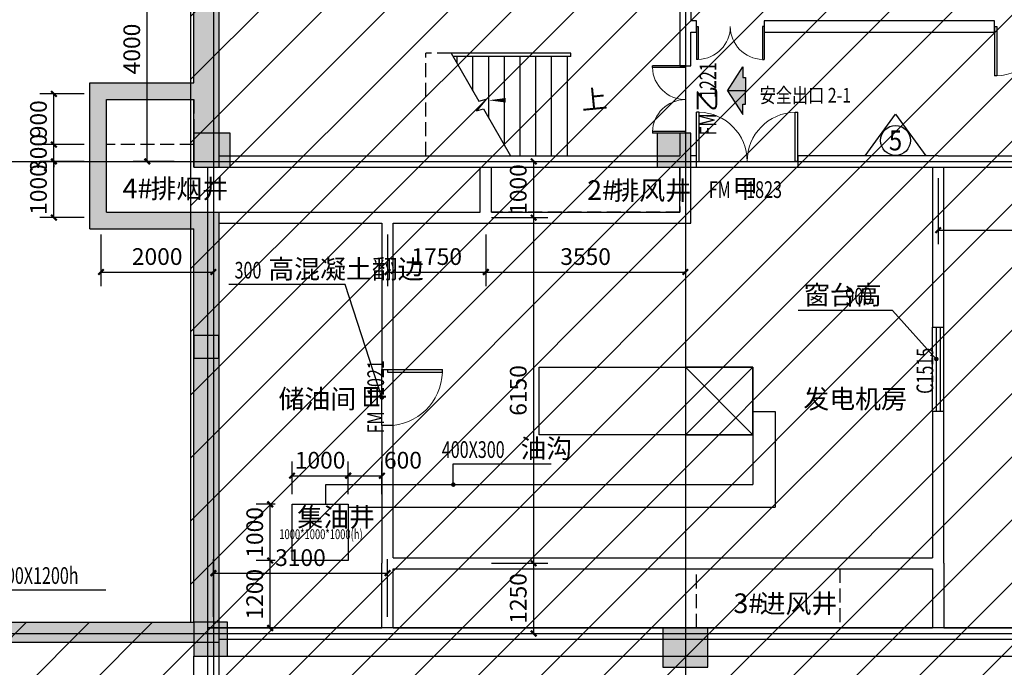
# Model space of a CAD drawing. Extents: x -425940 to 655905, y -75268 to 294065.
# Drawn here: x 162309 to 179833, y 98517 to 110038 of the extents above; entities that cross this region are included whole.
import ezdxf
from ezdxf.enums import TextEntityAlignment as Align

# ---------------------------------------------------------------- set-up
doc = ezdxf.new("R2010")
doc.units = 0
doc.header["$LTSCALE"] = 1000
doc.header["$MEASUREMENT"] = 0
doc.linetypes.add('DASH', pattern=[0.35, 0.25, -0.1])
for name, color, linetype in [('COLUMN', 9, 'Continuous'), ('DIM_LEAD', 3, 'Continuous'), ('DIM_SYMB', 3, 'Continuous'), ('DOTE', 8, 'Continuous'), ('G-集水坑及截水沟', 232, 'Continuous'), ('J-尺寸', 93, 'Continuous'), ('J-引出', 3, 'Continuous'), ('J-说明', 7, 'Continuous'), ('J-门窗', 4, 'Continuous'), ('J-门窗-编号', 7, 'Continuous'), ('PUB_DIM', 3, 'Continuous'), ('PUB_HATCH', 8, 'Continuous'), ('PUB_TEXT', 7, 'Continuous'), ('S_STAIR', 2, 'Continuous'), ('STAIR', 3, 'Continuous'), ('WALL', 2, 'Continuous'), ('WINDOW', 4, 'Continuous'), ('WINDOW_TEXT', 7, 'Continuous'), ('战时填充', 8, 'Continuous'), ('战时标识牌', 150, 'Continuous'), ('防火分区', 4, 'Continuous'), ('降板', 8, 'Continuous')]:
    doc.layers.add(name, color=color, linetype=linetype)
doc.layers.add('查找字符', color=1, linetype='ByLayer', lineweight=18)
doc.styles.add('-黑体', font='simhei.ttf', dxfattribs={"width": 0.8})
doc.styles.add('_TCH_AXIS', font='COMPLEX', dxfattribs={"bigfont": 'GBCBIG'})
doc.styles.add('_TCH_DIM', font='SIMPLEX', dxfattribs={"bigfont": 'GBCBIG'})
doc.styles.add('_TCH_DIM_T3', font='SIMPLEX', dxfattribs={"width": 0.705882, "bigfont": 'GBCBIG'})
doc.styles.add('_TCH_WINDOW', font='SIMPLEX', dxfattribs={"height": 3.5, "bigfont": 'GBCBIG'})
doc.styles.add('ECADI', font='simplex.shx', dxfattribs={"width": 0.7, "bigfont": '@@hztxt.shx'})
doc.styles.get("Standard").update_dxf_attribs({"font": 'gbenor.shx', "bigfont": 'gbcbig.shx'})
doc.dimstyles.new('_TCH_ARCH&&100', dxfattribs={"dimtxt": 297.5, "dimasz": 100, "dimexe": 250, "dimexo": 300, "dimgap": 126.25, "dimtad": 1, "dimdec": 0, "dimzin": 0, "dimdsep": 46, "dimtxsty": '_TCH_DIM_T3', "dimblk": 'ARCHTICK', "dimcen": 0.09, "dimclrt": 7, "dimazin": 2, "dimtfac": 1, "dimtdec": 0, "dimtix": 1, "dimtmove": 2, "dimatfit": 3, "dimfxl": 1, "dimtolj": 1, "dimtzin": 0, "dimarcsym": 0})

# ---------------------------------------------------------------- blocks, each defined once
blk = doc.blocks.new('hesgrawrwa')
at = {"layer": '战时填充'}
h = blk.add_hatch(dxfattribs=at)
h.set_pattern_fill('ANSI31', color=256, scale=500, style=0)
h.set_pattern_definition([(45, (-92918.96, 3e-11), (-561.266, 561.266), [])])
h.paths.add_polyline_path([(76337.5, 56888.1), (41437.5, 56888.1), (41437.5, 98788.1), (72437.5, 98788.1), (72437.5, 115588.1), (101237.5, 115588.1), (101237.5, 78888.1), (98237.5, 78888.1), (98237.5, 76888.1), (94537.5, 76888.1), (94537.5, 73688.1), (76337.5, 73688.1)])
blk.add_lwpolyline([(76337.5, 56888.1), (41437.5, 56888.1), (41437.5, 98788.1), (72437.5, 98788.1), (72437.5, 115588.1), (101237.5, 115588.1), (101237.5, 78888.1), (98237.5, 78888.1), (98237.5, 76888.1), (94537.5, 76888.1), (94537.5, 73688.1), (76337.5, 73688.1)], close=True, dxfattribs=at)
at = {"layer": '战时标识牌', "ltscale": 5, "flags": 128}
blk.add_lwpolyline([(84435.1, 107088.1), (84977, 107830), (85519, 107088.1), (84435.1, 107088.1)], dxfattribs=at)
at = {"layer": '战时标识牌', "ltscale": 5}
blk.add_circle((84977.8, 107361.7), 266.7, dxfattribs=at)
at = {"layer": '战时标识牌', "ltscale": 5, "style": '_TCH_AXIS'}
blk.add_text('5', height=355, rotation=0, dxfattribs=at).set_placement((84859.5, 107184.2), (85096.2, 107184.2), align=Align.FIT)
blk = doc.blocks.new('haergwarhawh')
at = {"layer": 'DOTE', "linetype": 'Continuous'}
for p, q in [((72837.5, 117388.1), (72837.5, 18988.1)), ((81237.5, 117388.1), (81237.5, 18988.1)), ((39637.5, 106988.1), (103037.5, 106988.1)), ((39637.5, 98588.1), (103037.5, 98588.1))]:
    blk.add_line(p, q, dxfattribs=at)
blk = doc.blocks.new('hawergah')
at = {"layer": '防火分区', "linetype": 'ByBlock'}
h = blk.add_hatch(color=8, dxfattribs=at)
h.paths.add_polyline_path([(30442893, -2417988), (30442893, -2417750), (30442842, -2417750), (30442842, -2417564), (30442571, -2417988)])
h.paths.add_polyline_path([(30442842, -2418411), (30442842, -2418225), (30442893, -2418225), (30442893, -2417988), (30442571, -2417988)])
for points in [[(30442571, -2417988), (30442842, -2417564), (30442842, -2417750), (30442893, -2417750), (30442893, -2417988)], [(30442571, -2417988), (30442842, -2418411), (30442842, -2418225), (30442893, -2418225), (30442893, -2417988)]]:
    blk.add_lwpolyline(points, close=True, dxfattribs=at)
blk = doc.blocks.new('hergawrta3w')
at = {"layer": 'PUB_HATCH'}
for points in [[(911657, 1153465), (911007, 1153465), (911007, 1152865), (911657, 1152865)], [(919857, 1153465), (919257, 1153465), (919257, 1152865), (919857, 1152865)], [(911457, 1149865), (911007, 1149865), (911007, 1149465), (911457, 1149465)], [(911607, 1144765), (911007, 1144765), (911007, 1144165), (911607, 1144165)], [(920157, 1144665), (919357, 1144665), (919357, 1143965), (920157, 1143965)]]:
    blk.add_hatch(color=256, dxfattribs=at).paths.add_polyline_path(points)
at = {"layer": 'COLUMN'}
for p, q in [((911657, 1153465), (911007, 1153465)), ((911007, 1153465), (911007, 1152865)), ((911657, 1152865), (911657, 1153465)), ((919857, 1153465), (919257, 1153465)), ((919257, 1153465), (919257, 1152865)), ((919857, 1152865), (919857, 1153465)), ((911007, 1152865), (911657, 1152865)), ((919257, 1152865), (919857, 1152865)), ((911457, 1149865), (911007, 1149865)), ((911007, 1149865), (911007, 1149465)), ((911457, 1149465), (911457, 1149865)), ((911007, 1149465), (911457, 1149465)), ((911607, 1144765), (911007, 1144765)), ((911007, 1144765), (911007, 1144165)), ((911607, 1144165), (911607, 1144765)), ((920157, 1144665), (919357, 1144665)), ((919357, 1144665), (919357, 1143965)), ((920157, 1143965), (920157, 1144665)), ((911007, 1144165), (911607, 1144165)), ((919357, 1143965), (920157, 1143965))]:
    blk.add_line(p, q, dxfattribs=at)
blk = doc.blocks.new('_ArchTick')
at = {"color": 0, "linetype": 'ByBlock', "const_width": 0.4}
blk.add_lwpolyline([(-0.5, -0.5), (0.5, 0.5)], dxfattribs=at)
blk = doc.blocks.new('*D290')
at = {"layer": 'Defpoints', "color": 0, "transparency": 16777216}
for p in [(166767, 101417), (167153, 101417), (167153, 100417)]:
    blk.add_point(p, dxfattribs=at)
at = {"layer": 'PUB_DIM', "color": 0, "lineweight": -2, "transparency": 16777216}
for p, q in [((166853, 101417), (166517, 101417)), ((166767, 100417), (166767, 101417)), ((166853, 100417), (166517, 100417))]:
    blk.add_line(p, q, dxfattribs=at)
at = {"layer": 'PUB_DIM', "color": 0, "lineweight": -2, "transparency": 16777216, "xscale": 100, "yscale": 100, "zscale": 100}
for p, rotation in [((166767, 101417), 90), ((166767, 100417), 270)]:
    blk.add_blockref('_ArchTick', p, dxfattribs=dict(at, rotation=rotation))
at = {"layer": 'PUB_DIM', "color": 7, "transparency": 16777216, "insert": (166492, 100917), "char_height": 297.5, "attachment_point": 5, "rotation": 90, "style": '_TCH_DIM_T3'}
blk.add_mtext('\\A1;1000', dxfattribs=at)
blk = doc.blocks.new('*D291')
at = {"layer": 'Defpoints', "color": 0, "transparency": 16777216}
for p in [(166767, 100417), (167153, 100417), (167153, 99217)]:
    blk.add_point(p, dxfattribs=at)
at = {"layer": 'PUB_DIM', "color": 0, "lineweight": -2, "transparency": 16777216}
for p, q in [((166853, 100417), (166517, 100417)), ((166767, 99217), (166767, 100417)), ((166853, 99217), (166517, 99217))]:
    blk.add_line(p, q, dxfattribs=at)
at = {"layer": 'PUB_DIM', "color": 0, "lineweight": -2, "transparency": 16777216, "xscale": 100, "yscale": 100, "zscale": 100}
for p, rotation in [((166767, 100417), 90), ((166767, 99217), 270)]:
    blk.add_blockref('_ArchTick', p, dxfattribs=dict(at, rotation=rotation))
at = {"layer": 'PUB_DIM', "color": 7, "transparency": 16777216, "insert": (166492, 99817), "char_height": 297.5, "attachment_point": 5, "rotation": 90, "style": '_TCH_DIM_T3'}
blk.add_mtext('\\A1;1200', dxfattribs=at)
blk = doc.blocks.new('*D292')
at = {"layer": 'Defpoints', "color": 0, "transparency": 16777216}
for p in [(168156, 101926), (167156, 101297), (168156, 101297)]:
    blk.add_point(p, dxfattribs=at)
at = {"layer": 'PUB_DIM', "color": 0, "lineweight": -2, "transparency": 16777216}
for p, q in [((167156, 101597), (167156, 102176)), ((168156, 101597), (168156, 102176)), ((167156, 101926), (168156, 101926))]:
    blk.add_line(p, q, dxfattribs=at)
at = {"layer": 'PUB_DIM', "color": 0, "lineweight": -2, "transparency": 16777216, "xscale": 100, "yscale": 100, "zscale": 100, "rotation": 180}
blk.add_blockref('_ArchTick', (167156, 101926), dxfattribs=at)
at = {"layer": 'PUB_DIM', "color": 0, "lineweight": -2, "transparency": 16777216, "xscale": 100, "yscale": 100, "zscale": 100}
blk.add_blockref('_ArchTick', (168156, 101926), dxfattribs=at)
at = {"layer": 'PUB_DIM', "color": 7, "transparency": 16777216, "insert": (167656, 102201), "char_height": 297.5, "attachment_point": 5, "style": '_TCH_DIM_T3'}
blk.add_mtext('\\A1;1000', dxfattribs=at)
blk = doc.blocks.new('*D293')
at = {"layer": 'Defpoints', "color": 0, "transparency": 16777216}
for p in [(168756, 101926), (168156, 101297), (168756, 101297)]:
    blk.add_point(p, dxfattribs=at)
at = {"layer": 'PUB_DIM', "color": 0, "lineweight": -2, "transparency": 16777216}
for p, q in [((168156, 101597), (168156, 102176)), ((168756, 101597), (168756, 102176)), ((168156, 101926), (168756, 101926))]:
    blk.add_line(p, q, dxfattribs=at)
at = {"layer": 'PUB_DIM', "color": 0, "lineweight": -2, "transparency": 16777216, "xscale": 100, "yscale": 100, "zscale": 100, "rotation": 180}
blk.add_blockref('_ArchTick', (168156, 101926), dxfattribs=at)
at = {"layer": 'PUB_DIM', "color": 0, "lineweight": -2, "transparency": 16777216, "xscale": 100, "yscale": 100, "zscale": 100}
blk.add_blockref('_ArchTick', (168756, 101926), dxfattribs=at)
at = {"layer": 'PUB_DIM', "color": 7, "transparency": 16777216, "insert": (169130, 102201), "char_height": 297.5, "attachment_point": 5, "style": '_TCH_DIM_T3'}
blk.add_mtext('\\A1;600', dxfattribs=at)
blk = doc.blocks.new('*D321')
at = {"layer": 'Defpoints', "color": 0, "transparency": 16777216}
for p in [(163756, 106517), (165756, 106517), (165756, 105549)]:
    blk.add_point(p, dxfattribs=at)
at = {"layer": 'PUB_DIM', "color": 0, "lineweight": -2, "transparency": 16777216}
for p, q in [((163756, 106217), (163756, 105299)), ((165756, 106217), (165756, 105299)), ((163756, 105549), (165756, 105549))]:
    blk.add_line(p, q, dxfattribs=at)
at = {"layer": 'PUB_DIM', "color": 0, "lineweight": -2, "transparency": 16777216, "xscale": 100, "yscale": 100, "zscale": 100, "rotation": 180}
blk.add_blockref('_ArchTick', (163756, 105549), dxfattribs=at)
at = {"layer": 'PUB_DIM', "color": 0, "lineweight": -2, "transparency": 16777216, "xscale": 100, "yscale": 100, "zscale": 100}
blk.add_blockref('_ArchTick', (165756, 105549), dxfattribs=at)
at = {"layer": 'PUB_DIM', "color": 7, "transparency": 16777216, "insert": (164756, 105824), "char_height": 297.5, "attachment_point": 5, "style": '_TCH_DIM_T3'}
blk.add_mtext('\\A1;2000', dxfattribs=at)
blk = doc.blocks.new('*D322')
at = {"layer": 'Defpoints', "color": 0, "transparency": 16777216}
for p in [(162918, 108717), (163756, 108717), (163756, 107817)]:
    blk.add_point(p, dxfattribs=at)
at = {"layer": 'PUB_DIM', "color": 0, "lineweight": -2, "transparency": 16777216}
for p, q in [((163456, 108717), (162668, 108717)), ((162918, 107817), (162918, 108717)), ((163456, 107817), (162668, 107817))]:
    blk.add_line(p, q, dxfattribs=at)
at = {"layer": 'PUB_DIM', "color": 0, "lineweight": -2, "transparency": 16777216, "xscale": 100, "yscale": 100, "zscale": 100}
for p, rotation in [((162918, 108717), 90), ((162918, 107817), 270)]:
    blk.add_blockref('_ArchTick', p, dxfattribs=dict(at, rotation=rotation))
at = {"layer": 'PUB_DIM', "color": 7, "transparency": 16777216, "insert": (162643, 108267), "char_height": 297.5, "attachment_point": 5, "rotation": 90, "style": '_TCH_DIM_T3'}
blk.add_mtext('\\A1;900', dxfattribs=at)
blk = doc.blocks.new('*D323')
at = {"layer": 'Defpoints', "color": 0, "transparency": 16777216}
for p in [(162918, 107817), (163756, 107817), (163756, 107517)]:
    blk.add_point(p, dxfattribs=at)
at = {"layer": 'PUB_DIM', "color": 0, "lineweight": -2, "transparency": 16777216}
for p, q in [((163456, 107817), (162668, 107817)), ((162918, 107817), (162918, 107917)), ((162918, 107517), (162918, 107817)), ((163456, 107517), (162668, 107517)), ((162918, 107517), (162918, 107417))]:
    blk.add_line(p, q, dxfattribs=at)
at = {"layer": 'PUB_DIM', "color": 0, "lineweight": -2, "transparency": 16777216, "xscale": 100, "yscale": 100, "zscale": 100}
for p, rotation in [((162918, 107817), 270), ((162918, 107517), 90)]:
    blk.add_blockref('_ArchTick', p, dxfattribs=dict(at, rotation=rotation))
at = {"layer": 'PUB_DIM', "color": 7, "transparency": 16777216, "insert": (162643, 107667), "char_height": 297.5, "attachment_point": 5, "rotation": 90, "style": '_TCH_DIM_T3'}
blk.add_mtext('\\A1;300', dxfattribs=at)
blk = doc.blocks.new('*D324')
at = {"layer": 'Defpoints', "color": 0, "transparency": 16777216}
for p in [(162918, 107517), (163756, 107517), (163756, 106517)]:
    blk.add_point(p, dxfattribs=at)
at = {"layer": 'PUB_DIM', "color": 0, "lineweight": -2, "transparency": 16777216}
for p, q in [((163456, 107517), (162668, 107517)), ((162918, 106517), (162918, 107517)), ((163456, 106517), (162668, 106517))]:
    blk.add_line(p, q, dxfattribs=at)
at = {"layer": 'PUB_DIM', "color": 0, "lineweight": -2, "transparency": 16777216, "xscale": 100, "yscale": 100, "zscale": 100}
for p, rotation in [((162918, 107517), 90), ((162918, 106517), 270)]:
    blk.add_blockref('_ArchTick', p, dxfattribs=dict(at, rotation=rotation))
at = {"layer": 'PUB_DIM', "color": 7, "transparency": 16777216, "insert": (162643, 107017), "char_height": 297.5, "attachment_point": 5, "rotation": 90, "style": '_TCH_DIM_T3'}
blk.add_mtext('\\A1;1000', dxfattribs=at)
blk = doc.blocks.new('*D490')
at = {"layer": 'Defpoints', "color": 0, "transparency": 16777216}
for p in [(178656, 107517), (183356, 107517), (183356, 106294)]:
    blk.add_point(p, dxfattribs=at)
at = {"layer": 'J-尺寸', "color": 0, "lineweight": -2, "transparency": 16777216}
for p, q in [((178656, 107217), (178656, 106044)), ((183356, 107217), (183356, 106044)), ((178656, 106294), (183356, 106294))]:
    blk.add_line(p, q, dxfattribs=at)
at = {"layer": 'J-尺寸', "color": 0, "lineweight": -2, "transparency": 16777216, "xscale": 100, "yscale": 100, "zscale": 100, "rotation": 180}
blk.add_blockref('_ArchTick', (178656, 106294), dxfattribs=at)
at = {"layer": 'J-尺寸', "color": 0, "lineweight": -2, "transparency": 16777216, "xscale": 100, "yscale": 100, "zscale": 100}
blk.add_blockref('_ArchTick', (183356, 106294), dxfattribs=at)
at = {"layer": 'J-尺寸', "color": 7, "transparency": 16777216, "insert": (181006, 106569), "char_height": 297.5, "attachment_point": 5, "style": '_TCH_DIM_T3'}
blk.add_mtext('\\A1;4700', dxfattribs=at)
blk = doc.blocks.new('*D491')
at = {"layer": 'Defpoints', "color": 0, "transparency": 16777216}
for p in [(168856, 106517), (170606, 106517), (170606, 105549)]:
    blk.add_point(p, dxfattribs=at)
at = {"layer": 'J-尺寸', "color": 0, "lineweight": -2, "transparency": 16777216}
for p, q in [((168856, 106217), (168856, 105299)), ((170606, 106217), (170606, 105299)), ((168856, 105549), (170606, 105549))]:
    blk.add_line(p, q, dxfattribs=at)
at = {"layer": 'J-尺寸', "color": 0, "lineweight": -2, "transparency": 16777216, "xscale": 100, "yscale": 100, "zscale": 100, "rotation": 180}
blk.add_blockref('_ArchTick', (168856, 105549), dxfattribs=at)
at = {"layer": 'J-尺寸', "color": 0, "lineweight": -2, "transparency": 16777216, "xscale": 100, "yscale": 100, "zscale": 100}
blk.add_blockref('_ArchTick', (170606, 105549), dxfattribs=at)
at = {"layer": 'J-尺寸', "color": 7, "transparency": 16777216, "insert": (169731, 105824), "char_height": 297.5, "attachment_point": 5, "style": '_TCH_DIM_T3'}
blk.add_mtext('\\A1;1750', dxfattribs=at)
blk = doc.blocks.new('*D492')
at = {"layer": 'Defpoints', "color": 0, "transparency": 16777216}
for p in [(170606, 106517), (174156, 106517), (174156, 105549)]:
    blk.add_point(p, dxfattribs=at)
at = {"layer": 'J-尺寸', "color": 0, "lineweight": -2, "transparency": 16777216}
for p, q in [((170606, 106217), (170606, 105299)), ((174156, 106217), (174156, 105299)), ((170606, 105549), (174156, 105549))]:
    blk.add_line(p, q, dxfattribs=at)
at = {"layer": 'J-尺寸', "color": 0, "lineweight": -2, "transparency": 16777216, "xscale": 100, "yscale": 100, "zscale": 100, "rotation": 180}
blk.add_blockref('_ArchTick', (170606, 105549), dxfattribs=at)
at = {"layer": 'J-尺寸', "color": 0, "lineweight": -2, "transparency": 16777216, "xscale": 100, "yscale": 100, "zscale": 100}
blk.add_blockref('_ArchTick', (174156, 105549), dxfattribs=at)
at = {"layer": 'J-尺寸', "color": 7, "transparency": 16777216, "insert": (172381, 105824), "char_height": 297.5, "attachment_point": 5, "style": '_TCH_DIM_T3'}
blk.add_mtext('\\A1;3550', dxfattribs=at)
blk = doc.blocks.new('*D493')
at = {"layer": 'Defpoints', "color": 0, "transparency": 16777216}
for p in [(170405, 100367), (171457, 100367), (170405, 99117)]:
    blk.add_point(p, dxfattribs=at)
at = {"layer": 'J-尺寸', "color": 0, "lineweight": -2, "transparency": 16777216}
for p, q in [((170705, 100367), (171707, 100367)), ((171457, 99117), (171457, 100367)), ((170705, 99117), (171707, 99117))]:
    blk.add_line(p, q, dxfattribs=at)
at = {"layer": 'J-尺寸', "color": 0, "lineweight": -2, "transparency": 16777216, "xscale": 100, "yscale": 100, "zscale": 100}
for p, rotation in [((171457, 100367), 90), ((171457, 99117), 270)]:
    blk.add_blockref('_ArchTick', p, dxfattribs=dict(at, rotation=rotation))
at = {"layer": 'J-尺寸', "color": 7, "transparency": 16777216, "insert": (171182, 99742), "char_height": 297.5, "attachment_point": 5, "rotation": 90, "style": '_TCH_DIM_T3'}
blk.add_mtext('\\A1;1250', dxfattribs=at)
blk = doc.blocks.new('*D494')
at = {"layer": 'Defpoints', "color": 0, "transparency": 16777216}
for p in [(170405, 106517), (171457, 106517), (170405, 100367)]:
    blk.add_point(p, dxfattribs=at)
at = {"layer": 'J-尺寸', "color": 0, "lineweight": -2, "transparency": 16777216}
for p, q in [((170705, 106517), (171707, 106517)), ((171457, 100367), (171457, 106517)), ((170705, 100367), (171707, 100367))]:
    blk.add_line(p, q, dxfattribs=at)
at = {"layer": 'J-尺寸', "color": 0, "lineweight": -2, "transparency": 16777216, "xscale": 100, "yscale": 100, "zscale": 100}
for p, rotation in [((171457, 106517), 90), ((171457, 100367), 270)]:
    blk.add_blockref('_ArchTick', p, dxfattribs=dict(at, rotation=rotation))
at = {"layer": 'J-尺寸', "color": 7, "transparency": 16777216, "insert": (171182, 103442), "char_height": 297.5, "attachment_point": 5, "rotation": 90, "style": '_TCH_DIM_T3'}
blk.add_mtext('\\A1;6150', dxfattribs=at)
blk = doc.blocks.new('*D495')
at = {"layer": 'Defpoints', "color": 0, "transparency": 16777216}
for p in [(170405, 107517), (171457, 107517), (170405, 106517)]:
    blk.add_point(p, dxfattribs=at)
at = {"layer": 'J-尺寸', "color": 0, "lineweight": -2, "transparency": 16777216}
for p, q in [((170705, 107517), (171707, 107517)), ((171457, 106517), (171457, 107517)), ((170705, 106517), (171707, 106517))]:
    blk.add_line(p, q, dxfattribs=at)
at = {"layer": 'J-尺寸', "color": 0, "lineweight": -2, "transparency": 16777216, "xscale": 100, "yscale": 100, "zscale": 100}
for p, rotation in [((171457, 107517), 90), ((171457, 106517), 270)]:
    blk.add_blockref('_ArchTick', p, dxfattribs=dict(at, rotation=rotation))
at = {"layer": 'J-尺寸', "color": 7, "transparency": 16777216, "insert": (171182, 107017), "char_height": 297.5, "attachment_point": 5, "rotation": 90, "style": '_TCH_DIM_T3'}
blk.add_mtext('\\A1;1000', dxfattribs=at)
blk = doc.blocks.new('*D496')
at = {"layer": 'Defpoints', "color": 0, "transparency": 16777216}
for p in [(168856, 100193), (165756, 99117), (168856, 99117)]:
    blk.add_point(p, dxfattribs=at)
at = {"layer": 'J-尺寸', "color": 0, "lineweight": -2, "transparency": 16777216}
for p, q in [((165756, 99417), (165756, 100443)), ((168856, 99417), (168856, 100443)), ((165756, 100193), (168856, 100193))]:
    blk.add_line(p, q, dxfattribs=at)
at = {"layer": 'J-尺寸', "color": 0, "lineweight": -2, "transparency": 16777216, "xscale": 100, "yscale": 100, "zscale": 100, "rotation": 180}
blk.add_blockref('_ArchTick', (165756, 100193), dxfattribs=at)
at = {"layer": 'J-尺寸', "color": 0, "lineweight": -2, "transparency": 16777216, "xscale": 100, "yscale": 100, "zscale": 100}
blk.add_blockref('_ArchTick', (168856, 100193), dxfattribs=at)
at = {"layer": 'J-尺寸', "color": 7, "transparency": 16777216, "insert": (167306, 100468), "char_height": 297.5, "attachment_point": 5, "style": '_TCH_DIM_T3'}
blk.add_mtext('\\A1;3100', dxfattribs=at)
blk = doc.blocks.new('*D562')
at = {"layer": 'Defpoints', "color": 0, "transparency": 16777216}
for p in [(164579, 111517), (165356, 111517), (165356, 107517)]:
    blk.add_point(p, dxfattribs=at)
at = {"layer": 'PUB_DIM', "color": 0, "lineweight": -2, "transparency": 16777216}
for p, q in [((165056, 111517), (164329, 111517)), ((164579, 107517), (164579, 111517)), ((165056, 107517), (164329, 107517))]:
    blk.add_line(p, q, dxfattribs=at)
at = {"layer": 'PUB_DIM', "color": 0, "lineweight": -2, "transparency": 16777216, "xscale": 100, "yscale": 100, "zscale": 100}
for p, rotation in [((164579, 111517), 90), ((164579, 107517), 270)]:
    blk.add_blockref('_ArchTick', p, dxfattribs=dict(at, rotation=rotation))
at = {"layer": 'PUB_DIM', "color": 7, "transparency": 16777216, "insert": (164304, 109517), "char_height": 297.5, "attachment_point": 5, "rotation": 90, "style": '_TCH_DIM_T3'}
blk.add_mtext('\\A1;4000', dxfattribs=at)
blk = doc.blocks.new('$DorLib2D$00000002')
for p, q in [((-0.5, 0), (-0.5, 0.4875)), ((-0.475, 0.4875), (-0.5, 0.4875)), ((-0.475, 0), (-0.475, 0.4875)), ((0.475, 0), (0.475, 0.4875)), ((0.475, 0.4875), (0.5, 0.4875)), ((0.5, 0), (0.5, 0.4875)), ((-0.5, 0), (-0.475, 0)), ((0.5, 0), (0.475, 0))]:
    blk.add_line(p, q)
at = {"lineweight": 13}
for centre, start, end in [((-0.4875, 0), 0, 88.53072), ((0.4875, 0), 91.46928, 180)]:
    blk.add_arc(centre, 0.4875, start, end, dxfattribs=at)
blk = doc.blocks.new('$WINLIB2D$00000001')
at = {"color": 0}
for points in [[(-0.5, 0.5), (-0.5, -0.5)], [(-0.5, 0.5), (0.5, 0.5)], [(0.5, -0.5), (0.5, 0.5)], [(0.5, 0.167), (-0.5, 0.167)], [(0.5, -0.167), (-0.5, -0.167)], [(-0.5, -0.5), (0.5, -0.5)]]:
    blk.add_lwpolyline(points, dxfattribs=at)
blk = doc.blocks.new('$DorLib2D$00000001')
for p, q in [((0.45, 0.975), (0.5, 0.975)), ((0.45, 0), (0.45, 0.975)), ((0.5, 0), (0.5, 0.975)), ((0.5, 0), (0.45, 0))]:
    blk.add_line(p, q)
at = {"lineweight": 13}
blk.add_arc((0.475, 0), 0.975, 91.4693, 180, dxfattribs=at)

msp = doc.modelspace()

# ---------------------------------------------------------------- hatches: boundary and pattern name
at = {"layer": 'PUB_HATCH'}
for points in [[(165556.5, 108750), (165856.5, 108716.7), (165856.5, 111516.7), (165406.5, 111516.7), (165406.5, 108916.7)], [(163556.5, 108916.7), (163856.5, 108616.7), (165406.5, 108616.7), (165556.5, 108750), (165406.5, 108916.7)], [(163556.5, 106316.7), (163856.5, 106616.7), (163856.5, 108616.7), (163556.5, 108916.7)], [(165856.5, 107416.7), (165856.5, 108716.7), (165556.5, 108750), (165406.5, 108616.7), (165406.5, 107416.7)], [(163856.5, 106616.7), (163556.5, 106316.7), (165406.5, 106316.7), (165856.5, 106616.7)], [(165406.5, 99316.7), (165856.5, 98966.7), (165856.5, 106616.7), (165406.5, 106316.7)], [(157356.5, 99316.7), (157356.5, 98966.7), (165856.5, 98966.7), (165406.5, 99316.7)]]:
    msp.add_hatch(color=256, dxfattribs=at).paths.add_polyline_path(points)

# ---------------------------------------------------------------- linework, layer by layer
for p, q in [((175356.5, 103855.4), (174156.5, 102655.4)), ((174156.5, 103855.4), (175356.5, 102655.4))]:
    msp.add_line(p, q)
at = {"linetype": 'DASH'}
for points in [[(165406.5, 107816.7), (163856.5, 107816.7), (163856.5, 108616.7), (165406.5, 108616.7), (165406.5, 107816.7)], [(174056.5, 106616.7), (170706.5, 106616.7), (170706.5, 107416.7), (174056.5, 107416.7), (174056.5, 106616.7)], [(176906.5, 99216.7), (174356.5, 99216.7), (174356.5, 100266.7), (176906.5, 100266.7), (176906.5, 99216.7)]]:
    msp.add_lwpolyline(points, dxfattribs=at)
for points in [[(171556.5, 103855.4), (175356.5, 103855.4), (175356.5, 102655.4), (171556.5, 102655.4)], [(175356.5, 103855.4), (174156.5, 103855.4), (174156.5, 102655.4), (175356.5, 102655.4)], [(165406.5, 98716.7), (183256.5, 98716.7), (183256.5, 90816.7), (165406.5, 90816.7)]]:
    msp.add_lwpolyline(points, close=True)
at = {"layer": 'DIM_LEAD'}
for p, q in [((168100.7, 105327.9), (166028.6, 105327.9)), ((168756.5, 103316.7), (168100.7, 105327.9)), ((170025.9, 101766.7), (170025.9, 102136.4)), ((170025.9, 102136.4), (171766.5, 102136.4)), ((159796.4, 99895.3), (163841.5, 99895.3))]:
    msp.add_line(p, q, dxfattribs=at)
at = {"layer": 'DIM_LEAD', "const_width": 40}
for points in [[(168762.7, 103297.7, 1), (168750.3, 103335.7, 1)], [(170025.9, 101746.7, 1), (170025.9, 101786.7, 1)]]:
    msp.add_lwpolyline(points, format="xyb", close=True, dxfattribs=at)
at = {"layer": 'DIM_SYMB'}
msp.add_lwpolyline([(172196.5, 108604.8, 0, 0, 0), (170656.5, 108604.8, 0, 80, 0), (170956.5, 108604.8, 0, 0, 0)], format="xyseb", dxfattribs=at)
at = {"layer": 'G-集水坑及截水沟'}
for p, q in [((175356.5, 103066.7), (175356.5, 101766.7)), ((175356.5, 103066.7), (175756.5, 103066.7)), ((175756.5, 103066.7), (175756.5, 101366.7)), ((167756.5, 101766.7), (175356.5, 101766.7)), ((167756.5, 101416.7), (167756.5, 101766.7)), ((168156.5, 101366.7), (175756.5, 101366.7))]:
    msp.add_line(p, q, dxfattribs=at)
msp.add_lwpolyline([(167156.5, 101416.7), (168156.5, 101416.7), (168156.5, 100416.7), (167156.5, 100416.7)], close=True, dxfattribs=at)
at = {"layer": 'J-引出'}
for p, q in [((177842.9, 104866.5), (176161.6, 104866.5)), ((178623.1, 104000.5), (177842.9, 104866.5))]:
    msp.add_line(p, q, dxfattribs=at)
at = {"layer": 'J-引出', "const_width": 40}
msp.add_lwpolyline([(178636.5, 103985.7, 1), (178609.7, 104015.4, 1)], format="xyb", close=True, dxfattribs=at)
at = {"layer": 'J-门窗'}
for p, q in [((168756.5, 102816.7), (168756.5, 103816.7)), ((168956.5, 102816.7), (168956.5, 103816.7))]:
    msp.add_line(p, q, dxfattribs=at)
at = {"layer": 'S_STAIR'}
msp.add_lwpolyline([(174156.5, 107416.7), (174156.5, 106216.7)], dxfattribs=at)
at = {"layer": 'STAIR', "linetype": 'DASH'}
for p in [(169536.5, 107616.7), (169989.6, 109441.7)]:
    msp.add_line(p, (169536.5, 109441.7), dxfattribs=at)
at = {"layer": 'STAIR'}
for p, q in [((172056.5, 109441.7), (169989.6, 109441.7)), ((169989.6, 109441.7), (170481.5, 108589.7)), ((172116.5, 109441.7), (169989.6, 109441.7)), ((172116.5, 109381.7), (170024.3, 109381.7)), ((170096.5, 109256.6), (170096.5, 109381.7)), ((170376.5, 108771.7), (170376.5, 109381.7)), ((170656.5, 108286.7), (170656.5, 109381.7)), ((170936.5, 107801.7), (170936.5, 109381.7)), ((171216.5, 107616.7), (171216.5, 109381.7)), ((171496.5, 107616.7), (171496.5, 109381.7)), ((171776.5, 107616.7), (171776.5, 109381.7)), ((172056.5, 107616.7), (172056.5, 109381.7)), ((172116.5, 109381.7), (172116.5, 109441.7)), ((170611.9, 108624.6), (170439, 108418.6)), ((170481.5, 108589.7), (170611.9, 108624.6)), ((170439, 108418.6), (170561.4, 108451.4)), ((170561.4, 108451.4), (171043.3, 107616.7))]:
    msp.add_line(p, q, dxfattribs=at)
at = {"layer": 'WALL'}
for p, q in [((165406.5, 108916.7), (165406.5, 111516.7)), ((165856.5, 108716.7), (165856.5, 111516.7)), ((174256.5, 111616.7), (174256.5, 110016.7)), ((174056.5, 111416.7), (174056.5, 109916.7)), ((174056.5, 109916.7), (174056.5, 109216.7)), ((174356.5, 110016.7), (174256.5, 110016.7)), ((174356.5, 109816.7), (174356.5, 110016.7)), ((179656.5, 110016.7), (175556.5, 110016.7)), ((175556.5, 110016.7), (175556.5, 109816.7)), ((179656.5, 109816.7), (179656.5, 110016.7)), ((174256.5, 109216.7), (174256.5, 109816.7)), ((174256.5, 109816.7), (174356.5, 109816.7)), ((175556.5, 109816.7), (179656.5, 109816.7)), ((174056.5, 109216.7), (174256.5, 109216.7)), ((163556.5, 108916.7), (165406.5, 108916.7)), ((163556.5, 106316.7), (163556.5, 108916.7)), ((165856.5, 107416.7), (165856.5, 108716.7)), ((163856.5, 108616.7), (165406.5, 108616.7)), ((163856.5, 106616.7), (163856.5, 108616.7)), ((165406.5, 107416.7), (165406.5, 108616.7)), ((174256.5, 108016.7), (174056.5, 108016.7)), ((174056.5, 108016.7), (174056.5, 107616.7)), ((174256.5, 107616.7), (174256.5, 108016.7)), ((165856.5, 107616.7), (170606.5, 107616.7)), ((170606.5, 107616.7), (174056.5, 107616.7)), ((174356.5, 107616.7), (174256.5, 107616.7)), ((174356.5, 107416.7), (174356.5, 107616.7)), ((178656.5, 107616.7), (176156.5, 107616.7)), ((176156.5, 107616.7), (176156.5, 107416.7)), ((178656.5, 107616.7), (183456.5, 107616.7)), ((165406.5, 107416.7), (165856.5, 107416.7)), ((165856.5, 107416.7), (170506.5, 107416.7)), ((170506.5, 106616.7), (170506.5, 107416.7)), ((170706.5, 106616.7), (170706.5, 107416.7)), ((170706.5, 107416.7), (174056.5, 107416.7)), ((174056.5, 106616.7), (174056.5, 107416.7)), ((174256.5, 107416.7), (174356.5, 107416.7)), ((174256.5, 106416.7), (174256.5, 107416.7)), ((176156.5, 107416.7), (178556.5, 107416.7)), ((178556.5, 107416.7), (178556.5, 104566.7)), ((178756.5, 104566.7), (178756.5, 107416.7)), ((178756.5, 107416.7), (183256.5, 107416.7)), ((163856.5, 106616.7), (165856.5, 106616.7)), ((165856.5, 98966.7), (165856.5, 106616.7)), ((165856.5, 106616.7), (168856.5, 106616.7)), ((168856.5, 106616.7), (170506.5, 106616.7)), ((170706.5, 106616.7), (174056.5, 106616.7)), ((165856.5, 106416.7), (168756.5, 106416.7)), ((168756.5, 106416.7), (168756.5, 103816.7)), ((168956.5, 103816.7), (168956.5, 106416.7)), ((168956.5, 106416.7), (170606.5, 106416.7)), ((170606.5, 106416.7), (174256.5, 106416.7)), ((163556.5, 106316.7), (165406.5, 106316.7)), ((165406.5, 99316.7), (165406.5, 106316.7)), ((178556.5, 104566.7), (178756.5, 104566.7)), ((168756.5, 103816.7), (168956.5, 103816.7)), ((178756.5, 103066.7), (178556.5, 103066.7)), ((178556.5, 103066.7), (178556.5, 100466.7)), ((178756.5, 100366.7), (178756.5, 103066.7)), ((168956.5, 102816.7), (168756.5, 102816.7)), ((168756.5, 102816.7), (168756.5, 100366.7)), ((168956.5, 100466.7), (168956.5, 102816.7)), ((168956.5, 100466.7), (178556.5, 100466.7)), ((168756.5, 99216.7), (168756.5, 100366.7)), ((168956.5, 100266.7), (178556.5, 100266.7)), ((168956.5, 99216.7), (168956.5, 100266.7)), ((178556.5, 100266.7), (178556.5, 99216.7)), ((178756.5, 100366.7), (178756.5, 99216.7)), ((157356.5, 99316.7), (165406.5, 99316.7)), ((165656.5, 90616.7), (165656.5, 99216.7)), ((165656.5, 99216.7), (168756.5, 99216.7)), ((168956.5, 99216.7), (178556.5, 99216.7)), ((178756.5, 99216.7), (183256.5, 99216.7)), ((165856.5, 90816.7), (165856.5, 99016.7)), ((165856.5, 99016.7), (168856.5, 99016.7)), ((168856.5, 99016.7), (178656.5, 99016.7)), ((178656.5, 99016.7), (183256.5, 99016.7)), ((157356.5, 98966.7), (165856.5, 98966.7))]:
    msp.add_line(p, q, dxfattribs=at)
at = {"layer": '降板'}
msp.add_lwpolyline([(165656.5, 107416.7), (183256.5, 107416.7), (183256.5, 99216.7), (165656.5, 99216.7)], close=True, dxfattribs=at)

# ---------------------------------------------------------------- block references
for name in ['haergwarhawh', 'hesgrawrwa']:
    msp.add_blockref(name, (92919, 528.6))
at = {"layer": 'J-门窗'}
ref = msp.add_blockref('$WINLIB2D$00000001', (178656.5, 103816.7), dxfattribs=dict(at, xscale=-1500, yscale=200, zscale=200, rotation=270))
ref.add_attrib('A', 'C1515', (178567.7, 103381.7), dxfattribs={"layer": 'J-门窗-编号', "height": 297.5, "rotation": 90, "style": '_TCH_WINDOW', "width": 0.705882})
at = {"layer": 'J-门窗', "xscale": 1000, "yscale": -1000, "zscale": 200, "rotation": 90}
msp.add_blockref('$DorLib2D$00000001', (168856.5, 103316.7), dxfattribs=at)
at = {"layer": 'WINDOW', "xscale": 1200, "yscale": -1200, "zscale": 1200}
msp.add_blockref('$DorLib2D$00000002', (174956.5, 109916.7), dxfattribs=at)
at = {"layer": 'WINDOW', "linetype": 'Continuous', "xscale": 1800, "yscale": -1800, "zscale": 1800}
msp.add_blockref('$DorLib2D$00000002', (180556.5, 109916.7), dxfattribs=at)
at = {"layer": 'WINDOW', "xscale": -1200, "yscale": -1200, "zscale": -1200, "rotation": 270.0000006902226}
msp.add_blockref('$DorLib2D$00000002', (174156.5, 108616.7), dxfattribs=at)
at = {"layer": 'WINDOW', "linetype": 'Continuous', "xscale": 1800, "yscale": 1800, "zscale": 1800, "rotation": 1.263384338088471e-06}
msp.add_blockref('$DorLib2D$00000002', (175256.5, 107516.7), dxfattribs=at)
at = {"layer": '查找字符'}
msp.add_blockref('hergawrta3w', (-745600.9, -1045447.8), dxfattribs=at)
at = {"layer": '防火分区', "linetype": 'ByBlock'}
msp.add_blockref('hawergah', (-30267664.8, 2526761.5), dxfattribs=at)

# ---------------------------------------------------------------- texts
at = {"layer": 'G-集水坑及截水沟'}
msp.add_text('集油井', height=337.59, dxfattribs=at).set_placement((167250.1, 101017.8))
at = {"layer": 'G-集水坑及截水沟', "style": 'ECADI', "width": 0.7}
msp.add_text('1000*1000*1000(h)', height=175, rotation=359.99985, dxfattribs=at).set_placement((167671.2, 100862.1), align=Align.MIDDLE)
at = {"layer": 'J-说明', "style": '_TCH_DIM'}
msp.add_text('窗台高', height=337.59, dxfattribs=at).set_placement((176266.6, 104971.5))
at = {"layer": 'J-说明', "style": '_TCH_DIM', "width": 0.705882}
msp.add_text('900', height=297.5, dxfattribs=at).set_placement((177003.9, 104971.5))
at = {"layer": 'J-门窗-编号', "style": '_TCH_WINDOW', "width": 0.705882}
for s, p in [('1021', (168794, 103344.5)), ('FM', (168794, 102678.8))]:
    msp.add_text(s, height=297.5, rotation=90, dxfattribs=at).set_placement(p)
at = {"layer": 'J-门窗-编号', "style": '_TCH_WINDOW'}
msp.add_text('甲', height=337.6, rotation=90, dxfattribs=at).set_placement((168794, 103098.8))
at = {"layer": 'PUB_TEXT', "style": '_TCH_DIM'}
msp.add_text('上', height=337.6, rotation=5.64718, dxfattribs=at).set_placement((172318.7, 108430.6))
at = {"layer": 'PUB_TEXT'}
for s, height, p in [('排烟井', 337.59, (164635.8, 106862.6)), ('4#', 350, (164140, 106862.6)), ('2#', 350, (172408.5, 106832)), ('排风井', 337.59, (172875.2, 106832)), ('储油间', 337.59, (166916, 103122.1)), ('发电机房', 337.59, (176257.1, 103122.1)), ('3#', 350, (175011.9, 99481.1)), ('进风井', 337.59, (175478.6, 99481.1))]:
    msp.add_text(s, height=height, dxfattribs=at).set_placement(p)
at = {"layer": 'PUB_TEXT', "style": '_TCH_DIM', "width": 0.705882}
for s, p in [('300', (166133.6, 105432.9)), ('400X300', (169822.2, 102241.4)), ('1800X1200X1200h', (160946.5, 100000.3))]:
    msp.add_text(s, height=297.5, dxfattribs=at).set_placement(p)
at = {"layer": 'PUB_TEXT', "style": '_TCH_DIM'}
for s, p in [('高混凝土翻边', (166733.6, 105432.9)), ('油沟', (171222.2, 102241.4))]:
    msp.add_text(s, height=337.59, dxfattribs=at).set_placement(p)
at = {"layer": 'WINDOW_TEXT', "style": '_TCH_WINDOW', "width": 0.705882}
for s, p in [('1221', (174706.5, 108644.5)), ('FM', (174706.5, 107978.8))]:
    msp.add_text(s, height=297.5, rotation=90, dxfattribs=at).set_placement(p)
at = {"layer": 'WINDOW_TEXT', "style": '_TCH_WINDOW'}
msp.add_text('乙', height=337.6, rotation=90, dxfattribs=at).set_placement((174706.5, 108398.8))
at = {"layer": 'WINDOW_TEXT', "linetype": 'Continuous', "style": '_TCH_WINDOW', "width": 0.705882}
for s, p in [('FM', (174573.6, 106866.7)), ('1823', (175239.3, 106866.7))]:
    msp.add_text(s, height=297.5, rotation=0, dxfattribs=at).set_placement(p)
at = {"layer": 'WINDOW_TEXT', "linetype": 'Continuous', "style": '_TCH_WINDOW'}
msp.add_text('甲', height=337.6, rotation=0, dxfattribs=at).set_placement((174993.6, 106866.7))
at = {"layer": '防火分区', "linetype": 'ByBlock', "style": '-黑体', "width": 0.8}
for s, p in [('安全出口', (175480.1, 108561.7)), ('2-1', (176689.9, 108561.7))]:
    msp.add_text(s, height=262.87, rotation=0, dxfattribs=at).set_placement(p)

# ---------------------------------------------------------------- dimensions: what is measured, and where the dimension line sits
at = {"layer": 'J-尺寸'}
for p1, p2, distance, picture, middle in [((170404.5, 106516.7), (170404.5, 107516.7), -1052.9, '*D495', (171182.4, 107016.7)), ((178656.5, 107516.7), (183356.5, 107516.7), -1223.1, '*D490', (181006.5, 106568.6)), ((170404.5, 100366.7), (170404.5, 106516.7), -1052.9, '*D494', (171182.4, 103441.7)), ((168856.5, 106516.7), (170606.5, 106516.7), -967.3, '*D491', (169731.5, 105824.4)), ((170606.5, 106516.7), (174156.5, 106516.7), -967.3, '*D492', (172381.5, 105824.4)), ((165756.5, 99116.7), (168856.5, 99116.7), 1076.7, '*D496', (167306.5, 100468.4)), ((170404.5, 99116.7), (170404.5, 100366.7), -1052.9, '*D493', (171182.4, 99741.7))]:
    dim = msp.add_aligned_dim(p1=p1, p2=p2, distance=distance, dimstyle='_TCH_ARCH&&100', dxfattribs=at)
    dim.commit()
    dim.dimension.update_dxf_attribs({"geometry": picture, "text_midpoint": middle})
at = {"layer": 'PUB_DIM'}
for p1, p2, distance, picture, middle in [((165356.5, 107516.7), (165356.5, 111516.7), 777.8, '*D562', (164303.6, 109516.7)), ((163756.5, 107816.7), (163756.5, 108716.7), 838.1, '*D322', (162643.4, 108266.7)), ((163756.5, 107516.7), (163756.5, 107816.7), 838.1, '*D323', (162643.4, 107666.7)), ((163756.5, 106516.7), (163756.5, 107516.7), 838.1, '*D324', (162643.4, 107016.7)), ((163756.5, 106516.7), (165756.5, 106516.7), -967.9, '*D321', (164756.5, 105823.8)), ((167156.5, 101297.5), (168156.5, 101297.5), 628.6, '*D292', (167656.5, 102201.1)), ((167153.1, 100416.7), (167153.1, 101416.7), 386.1, '*D290', (166492, 100916.7)), ((167153.1, 99216.7), (167153.1, 100416.7), 386.1, '*D291', (166492, 99816.7))]:
    dim = msp.add_aligned_dim(p1=p1, p2=p2, distance=distance, dimstyle='_TCH_ARCH&&100', dxfattribs=at)
    dim.commit()
    dim.dimension.update_dxf_attribs({"geometry": picture, "text_midpoint": middle})
dim = msp.add_linear_dim(base=(168756.5, 101926.1), p1=(168156.5, 101297.5), p2=(168756.5, 101297.5), angle=0, dimstyle='_TCH_ARCH&&100', dxfattribs=at)
dim.commit()
dim.dimension.update_dxf_attribs({"geometry": '*D293', "text_midpoint": (169129.8, 102201.1), "dimtype": 129})

doc.saveas('drawing.dxf')
